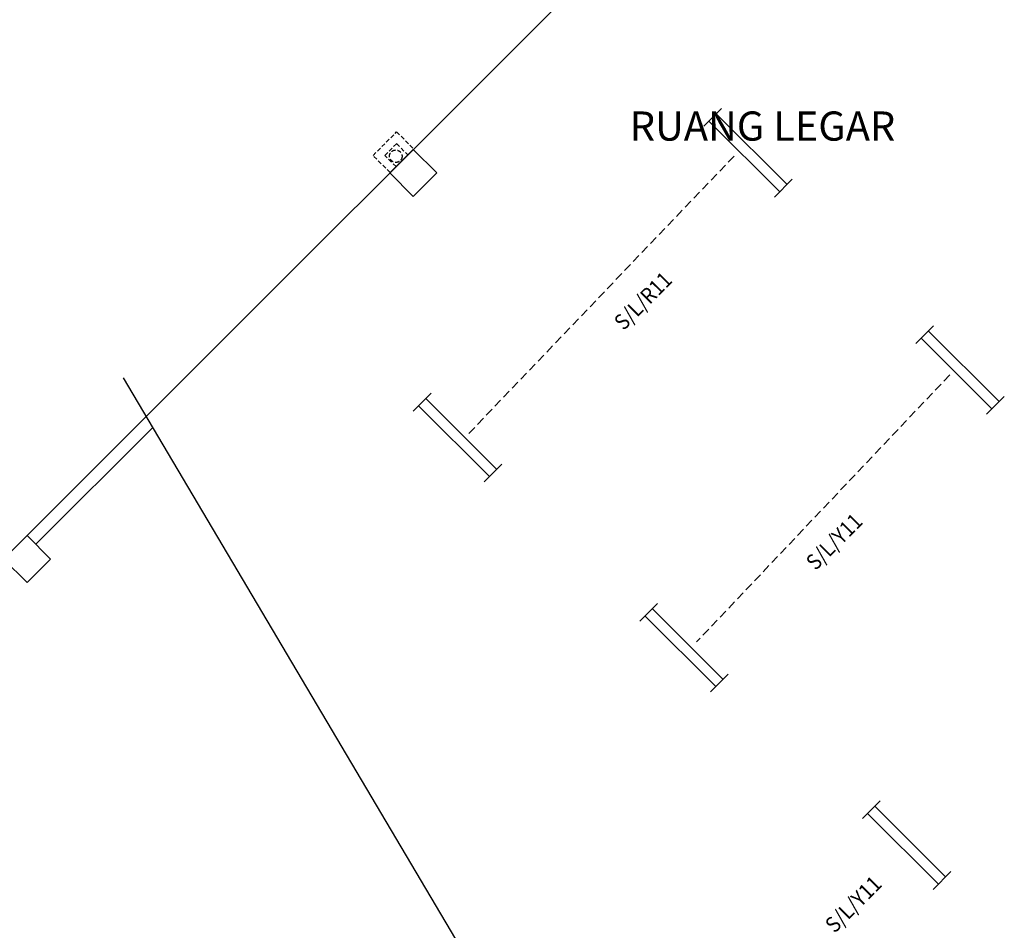
# Model space of a CAD drawing. Units: inches. Extents: x 518343 to 2243824, y -11696 to 886620.
# Drawn here: x 1143955 to 1155757, y 159026 to 169947 of the extents above; entities that cross this region are included whole.
import ezdxf
from ezdxf.enums import TextEntityAlignment as Align

# ---------------------------------------------------------------- set-up
doc = ezdxf.new("R2010")
doc.units = ezdxf.units.IN
doc.header["$LTSCALE"] = 400
doc.header["$MEASUREMENT"] = 0
doc.linetypes.add('HIDDEN', pattern=[0.375, 0.25, -0.125])
doc.linetypes.add('HIDDEN2', pattern=[0.1875, 0.125, -0.0625])
for name, color, linetype in [('1-8', 8, 'Continuous'), ('1-TEXT', 58, 'Continuous'), ('LIGHT', 2, 'Continuous')]:
    doc.layers.add(name, color=color, linetype=linetype)
doc.styles.add('BOLD', font='arial.ttf', dxfattribs={"width": 0.8})
doc.styles.add('ROMANS', font='romans.shx')

# ---------------------------------------------------------------- blocks, each defined once
blk = doc.blocks.new('L7')
at = {"layer": 'LIGHT', "color": 2}
for p, q in [((804654, 169007), (804654, 168707)), ((805854, 169007), (805854, 168707))]:
    blk.add_line(p, q, dxfattribs=at)
at = {"layer": 'LIGHT', "color": 3}
for p, q in [((805854, 168919), (804654, 168919)), ((805854, 168796), (804654, 168796))]:
    blk.add_line(p, q, dxfattribs=at)

msp = doc.modelspace()

# ---------------------------------------------------------------- linework, layer by layer
at = {"layer": '1-8', "linetype": 'HIDDEN', "ltscale": 100}
msp.add_line((1145471, 165189), (1152481, 172199), dxfattribs=at)
at = {"layer": '1-8'}
for p, q in [((1144043, 163761), (1145471, 165189)), ((1144149, 163655), (1145549, 165055))]:
    msp.add_line(p, q, dxfattribs=at)
at = {"layer": '1-8', "linetype": 'HIDDEN2'}
for points in [[(1148395, 168113), (1148190, 168318), (1148473, 168601), (1148678, 168396)], [(1148466, 168184), (1148331, 168318), (1148473, 168460), (1148607, 168325)]]:
    msp.add_lwpolyline(points, dxfattribs=at)
at = {"layer": '1-8'}
for points in [[(1148672, 168390), (1148955, 168108), (1148672, 167825), (1148390, 168108)], [(1144043, 163761), (1144326, 163478), (1144043, 163196), (1143760, 163478)]]:
    msp.add_lwpolyline(points, close=True, dxfattribs=at)
at = {"layer": '1-8', "color": 250}
msp.add_lwpolyline([(1145197, 165652), (1149653, 158117), (1150002, 158263), (1149751, 156807), (1150294, 157033), (1154219, 150396)], dxfattribs=at)
at = {"layer": '1-8', "linetype": 'HIDDEN2'}
msp.add_circle((1148463, 168309), 75, dxfattribs=at)
at = {"layer": 'LIGHT', "color": 8, "linetype": 'HIDDEN'}
for p, q in [((1152518, 168311), (1149336, 164981)), ((1155102, 165686), (1152069, 162484))]:
    msp.add_line(p, q, dxfattribs=at)

# ---------------------------------------------------------------- block references
at = {"layer": 'LIGHT', "color": 4, "linetype": 'Continuous', "rotation": 315}
for p in [(463884, 618351), (466426, 615747), (460403, 614936), (463116, 612417), (465785, 610048)]:
    msp.add_blockref('L7', p, dxfattribs=at)

# ---------------------------------------------------------------- texts
at = {"layer": '1-TEXT', "style": 'BOLD'}
msp.add_text(' RUANG LEGAR', height=350, dxfattribs=at).set_placement((1151161, 168496))
at = {"layer": 'LIGHT', "color": 2, "linetype": 'Continuous', "style": 'ROMANS', "width": 0.9}
for s, p in [('S/L/R11', (1151492, 166509)), ('S/L/Y11', (1153784, 163622)), ('S/L/Y11', (1154013, 159273))]:
    msp.add_text(s, height=187.5, rotation=45, dxfattribs=at).set_placement(p, align=Align.CENTER)

doc.saveas('drawing.dxf')
